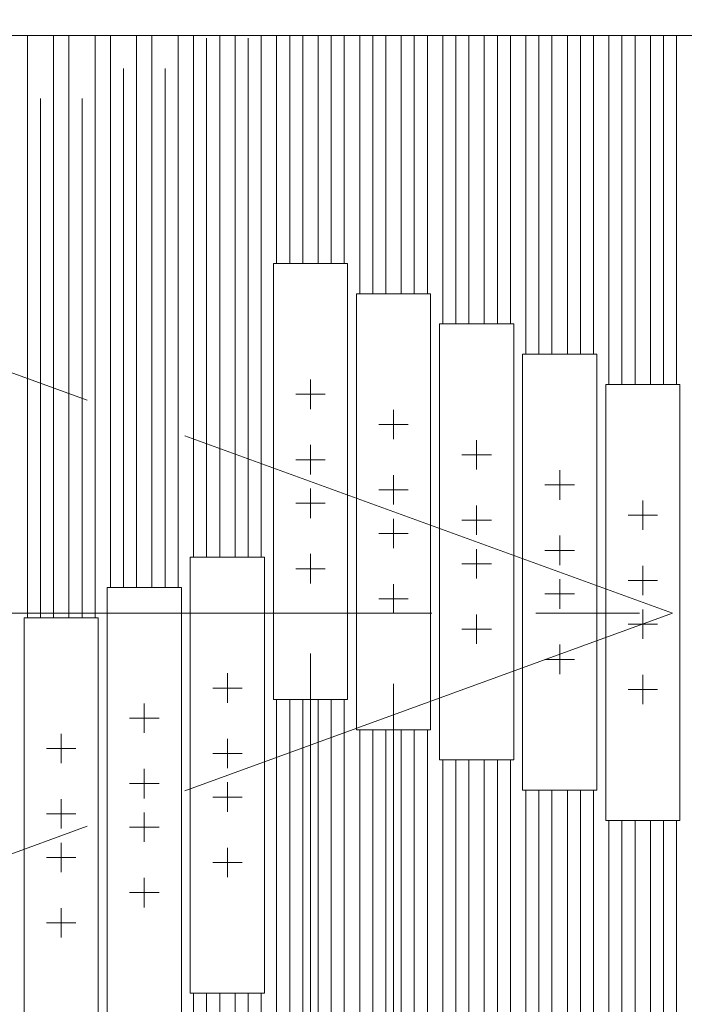
# Model space of a CAD drawing. Units: millimetres. Extents: x -2955 to 2955, y -2027 to 2027.
# Drawn here: x -1290 to -985, y 872 to 1324 of the extents above; entities that cross this region are included whole.
import ezdxf
from ezdxf.enums import TextEntityAlignment as Align

# ---------------------------------------------------------------- set-up
doc = ezdxf.new("R2010")
doc.units = ezdxf.units.MM
doc.header["$LTSCALE"] = 3.75
doc.linetypes.add('CENTERX2', pattern=[101.6, 63.5, -12.7, 12.7, -12.7])
for name, color, linetype in [('27', 7, 'Continuous'), ('60', 7, 'Continuous'), ('71', 7, 'Continuous'), ('77', 7, 'Continuous'), ('78', 7, 'Continuous'), ('Layer0255', 7, 'Continuous')]:
    doc.layers.add(name, color=color, linetype=linetype)
doc.styles.add('dcStyle0', font='ＭＳ Ｐゴシック')
doc.dimstyles.new('dc_Ang01', dxfattribs={"dimtxt": 60, "dimasz": 45.00339, "dimexe": 15, "dimexo": 15, "dimgap": 15.000001, "dimtad": 3, "dimdsep": 46, "dimtxsty": 'dcStyle0', "dimblk1": 'OPEN30', "dimblk2": 'OPEN30', "dimsah": 1, "dimcen": 0.09, "dimclrd": 2, "dimclre": 2, "dimclrt": 2, "dimadec": 0, "dimazin": 2, "dimtfac": 1, "dimtdec": 4, "dimtmove": 0, "dimatfit": 3, "dimfxl": 1, "dimarcsym": 1})

# ---------------------------------------------------------------- blocks, each defined once
blk = doc.blocks.new('DC_GROUP_W_SLSH_S_080_2_9')
at = {"color": 3, "linetype": 'CENTERX2', "lineweight": 13}
for p, q in [((-990.48, 1051.72), (-1333.92, 1176.72)), ((-990.48, 1051.72), (-1333.92, 926.72)), ((-728.19, 1051.72), (-990.48, 1051.72))]:
    blk.add_line(p, q, dxfattribs=at)
blk = doc.blocks.new('DC_GROUP_W_SLSH_S_080_2_187')
at = {"layer": '60', "color": 7, "linetype": 'Continuous', "lineweight": 13}
blk.add_line((-741.83, 1316.72), (-1527.83, 1316.72), dxfattribs=at)
blk = doc.blocks.new('DC_GROUP_W_SLSH_S_080_2_186')
at = {"layer": '60', "linetype": 'Continuous'}
blk.add_blockref('DC_GROUP_W_SLSH_S_080_2_187', (0, 0), dxfattribs=at)
blk = doc.blocks.new('DC_GROUP_W_SLSH_S_080_2_309')
at = {"layer": '71', "color": 7, "linetype": 'Continuous', "lineweight": 13}
for p, q in [((-1021.15, 1156.69), (-987.15, 1156.69)), ((-1021.15, 956.69), (-1021.15, 1156.69)), ((-987.15, 1156.69), (-987.15, 956.69)), ((-987.15, 956.69), (-1021.15, 956.69))]:
    blk.add_line(p, q, dxfattribs=at)
at = {"layer": '71', "color": 3, "linetype": 'CENTERX2', "lineweight": 13}
for p, q in [((-1004.15, 1089.94), (-1004.15, 1103.44)), ((-997.4, 1096.69), (-1010.9, 1096.69)), ((-1004.15, 1059.94), (-1004.15, 1073.44)), ((-997.4, 1066.69), (-1010.9, 1066.69)), ((-1004.15, 1039.94), (-1004.15, 1053.44)), ((-997.4, 1046.69), (-1010.9, 1046.69)), ((-1004.15, 1009.94), (-1004.15, 1023.44)), ((-997.4, 1016.69), (-1010.9, 1016.69))]:
    blk.add_line(p, q, dxfattribs=at)
blk = doc.blocks.new('DC_GROUP_W_SLSH_S_080_2_308')
at = {"layer": '71', "linetype": 'Continuous'}
blk.add_blockref('DC_GROUP_W_SLSH_S_080_2_309', (0, 0), dxfattribs=at)
blk = doc.blocks.new('DC_GROUP_W_SLSH_S_080_2_311')
at = {"layer": '71', "color": 7, "linetype": 'Continuous', "lineweight": 13}
for p, q in [((-1059.25, 1170.56), (-1025.25, 1170.56)), ((-1059.25, 970.56), (-1059.25, 1170.56)), ((-1025.25, 1170.56), (-1025.25, 970.56)), ((-1025.25, 970.56), (-1059.25, 970.56))]:
    blk.add_line(p, q, dxfattribs=at)
at = {"layer": '71', "color": 3, "linetype": 'CENTERX2', "lineweight": 13}
for p, q in [((-1042.25, 1103.81), (-1042.25, 1117.31)), ((-1035.5, 1110.56), (-1049, 1110.56)), ((-1042.25, 1073.81), (-1042.25, 1087.31)), ((-1035.5, 1080.56), (-1049, 1080.56)), ((-1042.25, 1053.81), (-1042.25, 1067.31)), ((-1035.5, 1060.56), (-1049, 1060.56)), ((-1042.25, 1023.81), (-1042.25, 1037.31)), ((-1035.5, 1030.56), (-1049, 1030.56))]:
    blk.add_line(p, q, dxfattribs=at)
blk = doc.blocks.new('DC_GROUP_W_SLSH_S_080_2_310')
at = {"layer": '71', "linetype": 'Continuous'}
blk.add_blockref('DC_GROUP_W_SLSH_S_080_2_311', (0, 0), dxfattribs=at)
blk = doc.blocks.new('DC_GROUP_W_SLSH_S_080_2_313')
at = {"layer": '71', "color": 7, "linetype": 'Continuous', "lineweight": 13}
for p, q in [((-1097.35, 1184.43), (-1063.35, 1184.43)), ((-1097.35, 984.43), (-1097.35, 1184.43)), ((-1063.35, 1184.43), (-1063.35, 984.43)), ((-1063.35, 984.43), (-1097.35, 984.43))]:
    blk.add_line(p, q, dxfattribs=at)
at = {"layer": '71', "color": 3, "linetype": 'CENTERX2', "lineweight": 13}
for p, q in [((-1080.35, 1117.68), (-1080.35, 1131.18)), ((-1073.6, 1124.43), (-1087.1, 1124.43)), ((-1080.35, 1087.68), (-1080.35, 1101.18)), ((-1073.6, 1094.43), (-1087.1, 1094.43)), ((-1080.35, 1067.68), (-1080.35, 1081.18)), ((-1073.6, 1074.43), (-1087.1, 1074.43)), ((-1080.35, 1037.68), (-1080.35, 1051.18)), ((-1073.6, 1044.43), (-1087.1, 1044.43))]:
    blk.add_line(p, q, dxfattribs=at)
blk = doc.blocks.new('DC_GROUP_W_SLSH_S_080_2_312')
at = {"layer": '71', "linetype": 'Continuous'}
blk.add_blockref('DC_GROUP_W_SLSH_S_080_2_313', (0, 0), dxfattribs=at)
blk = doc.blocks.new('DC_GROUP_W_SLSH_S_080_2_315')
at = {"layer": '71', "color": 7, "linetype": 'Continuous', "lineweight": 13}
for p, q in [((-1135.45, 1198.3), (-1101.45, 1198.3)), ((-1135.45, 998.3), (-1135.45, 1198.3)), ((-1101.45, 1198.3), (-1101.45, 998.3)), ((-1101.45, 998.3), (-1135.45, 998.3))]:
    blk.add_line(p, q, dxfattribs=at)
at = {"layer": '71', "color": 3, "linetype": 'CENTERX2', "lineweight": 13}
for p, q in [((-1118.45, 1131.55), (-1118.45, 1145.05)), ((-1111.7, 1138.3), (-1125.2, 1138.3)), ((-1118.45, 1101.55), (-1118.45, 1115.05)), ((-1111.7, 1108.3), (-1125.2, 1108.3)), ((-1118.45, 1081.55), (-1118.45, 1095.05)), ((-1111.7, 1088.3), (-1125.2, 1088.3)), ((-1118.45, 1051.55), (-1118.45, 1065.05)), ((-1111.7, 1058.3), (-1125.2, 1058.3))]:
    blk.add_line(p, q, dxfattribs=at)
blk = doc.blocks.new('DC_GROUP_W_SLSH_S_080_2_314')
at = {"layer": '71', "linetype": 'Continuous'}
blk.add_blockref('DC_GROUP_W_SLSH_S_080_2_315', (0, 0), dxfattribs=at)
blk = doc.blocks.new('DC_GROUP_W_SLSH_S_080_2_317')
at = {"layer": '71', "color": 7, "linetype": 'Continuous', "lineweight": 13}
for p, q in [((-1173.55, 1212.16), (-1139.55, 1212.16)), ((-1173.55, 1012.16), (-1173.55, 1212.16)), ((-1139.55, 1212.16), (-1139.55, 1012.16)), ((-1139.55, 1012.16), (-1173.55, 1012.16))]:
    blk.add_line(p, q, dxfattribs=at)
at = {"layer": '71', "color": 3, "linetype": 'CENTERX2', "lineweight": 13}
for p, q in [((-1156.55, 1145.41), (-1156.55, 1158.91)), ((-1149.8, 1152.16), (-1163.3, 1152.16)), ((-1156.55, 1115.41), (-1156.55, 1128.91)), ((-1149.8, 1122.16), (-1163.3, 1122.16)), ((-1156.55, 1095.41), (-1156.55, 1108.91)), ((-1149.8, 1102.16), (-1163.3, 1102.16)), ((-1156.55, 1065.41), (-1156.55, 1078.91)), ((-1149.8, 1072.16), (-1163.3, 1072.16))]:
    blk.add_line(p, q, dxfattribs=at)
blk = doc.blocks.new('DC_GROUP_W_SLSH_S_080_2_316')
at = {"layer": '71', "linetype": 'Continuous'}
blk.add_blockref('DC_GROUP_W_SLSH_S_080_2_317', (0, 0), dxfattribs=at)
blk = doc.blocks.new('DC_GROUP_W_SLSH_S_080_2_319')
at = {"layer": '71', "color": 7, "linetype": 'Continuous', "lineweight": 13}
for p, q in [((-1211.65, 1077.41), (-1177.65, 1077.41)), ((-1211.65, 877.41), (-1211.65, 1077.41)), ((-1177.65, 1077.41), (-1177.65, 877.41)), ((-1177.65, 877.41), (-1211.65, 877.41))]:
    blk.add_line(p, q, dxfattribs=at)
at = {"layer": '71', "color": 3, "linetype": 'CENTERX2', "lineweight": 13}
for p, q in [((-1194.65, 1010.66), (-1194.65, 1024.16)), ((-1187.9, 1017.41), (-1201.4, 1017.41)), ((-1194.65, 980.66), (-1194.65, 994.16)), ((-1187.9, 987.41), (-1201.4, 987.41)), ((-1194.65, 960.66), (-1194.65, 974.16)), ((-1187.9, 967.41), (-1201.4, 967.41)), ((-1194.65, 930.66), (-1194.65, 944.16)), ((-1187.9, 937.41), (-1201.4, 937.41))]:
    blk.add_line(p, q, dxfattribs=at)
blk = doc.blocks.new('DC_GROUP_W_SLSH_S_080_2_318')
at = {"layer": '71', "linetype": 'Continuous'}
blk.add_blockref('DC_GROUP_W_SLSH_S_080_2_319', (0, 0), dxfattribs=at)
blk = doc.blocks.new('DC_GROUP_W_SLSH_S_080_2_321')
at = {"layer": '71', "color": 7, "linetype": 'Continuous', "lineweight": 13}
for p, q in [((-1249.75, 1063.54), (-1215.75, 1063.54)), ((-1249.75, 863.54), (-1249.75, 1063.54)), ((-1215.75, 1063.54), (-1215.75, 863.54)), ((-1215.75, 863.54), (-1249.75, 863.54))]:
    blk.add_line(p, q, dxfattribs=at)
at = {"layer": '71', "color": 3, "linetype": 'CENTERX2', "lineweight": 13}
for p, q in [((-1232.75, 996.79), (-1232.75, 1010.29)), ((-1226, 1003.54), (-1239.5, 1003.54)), ((-1232.75, 966.79), (-1232.75, 980.29)), ((-1226, 973.54), (-1239.5, 973.54)), ((-1232.75, 946.79), (-1232.75, 960.29)), ((-1226, 953.54), (-1239.5, 953.54)), ((-1232.75, 916.79), (-1232.75, 930.29)), ((-1226, 923.54), (-1239.5, 923.54))]:
    blk.add_line(p, q, dxfattribs=at)
blk = doc.blocks.new('DC_GROUP_W_SLSH_S_080_2_320')
at = {"layer": '71', "linetype": 'Continuous'}
blk.add_blockref('DC_GROUP_W_SLSH_S_080_2_321', (0, 0), dxfattribs=at)
blk = doc.blocks.new('DC_GROUP_W_SLSH_S_080_2_323')
at = {"layer": '71', "color": 7, "linetype": 'Continuous', "lineweight": 13}
for p, q in [((-1287.85, 1049.67), (-1253.85, 1049.67)), ((-1287.85, 849.67), (-1287.85, 1049.67)), ((-1253.85, 1049.67), (-1253.85, 849.67)), ((-1253.85, 849.67), (-1287.85, 849.67))]:
    blk.add_line(p, q, dxfattribs=at)
at = {"layer": '71', "color": 3, "linetype": 'CENTERX2', "lineweight": 13}
for p, q in [((-1270.85, 982.92), (-1270.85, 996.42)), ((-1264.1, 989.67), (-1277.6, 989.67)), ((-1270.85, 952.92), (-1270.85, 966.42)), ((-1264.1, 959.67), (-1277.6, 959.67)), ((-1270.85, 932.92), (-1270.85, 946.42)), ((-1264.1, 939.67), (-1277.6, 939.67)), ((-1270.85, 902.92), (-1270.85, 916.42)), ((-1264.1, 909.67), (-1277.6, 909.67))]:
    blk.add_line(p, q, dxfattribs=at)
blk = doc.blocks.new('DC_GROUP_W_SLSH_S_080_2_322')
at = {"layer": '71', "linetype": 'Continuous'}
blk.add_blockref('DC_GROUP_W_SLSH_S_080_2_323', (0, 0), dxfattribs=at)
blk = doc.blocks.new('DC_GROUP_W_SLSH_S_080_2_51')
at = {"layer": '77', "color": 7, "linetype": 'Continuous', "lineweight": 13}
for p, q in [((-1019.68, 1156.69), (-1019.68, 1316.72)), ((-1007.68, 1316.72), (-1007.68, 1156.69)), ((-1019.68, 786.72), (-1019.68, 956.69)), ((-1007.68, 956.69), (-1007.68, 786.72))]:
    blk.add_line(p, q, dxfattribs=at)
at = {"layer": '77', "color": 3, "linetype": 'CENTERX2', "lineweight": 13}
for p, q in [((-1013.68, 1156.69), (-1013.68, 1316.72)), ((-1013.68, 786.72), (-1013.68, 956.69))]:
    blk.add_line(p, q, dxfattribs=at)
blk = doc.blocks.new('DC_GROUP_W_SLSH_S_080_2_52')
at = {"layer": '77', "color": 7, "linetype": 'Continuous', "lineweight": 13}
for p, q in [((-1000.63, 1156.69), (-1000.63, 1316.72)), ((-988.63, 1316.72), (-988.63, 1156.69)), ((-1000.63, 786.72), (-1000.63, 956.69)), ((-988.63, 956.69), (-988.63, 786.72))]:
    blk.add_line(p, q, dxfattribs=at)
at = {"layer": '77', "color": 3, "linetype": 'CENTERX2', "lineweight": 13}
for p, q in [((-994.63, 1156.69), (-994.63, 1316.72)), ((-994.63, 786.72), (-994.63, 956.69))]:
    blk.add_line(p, q, dxfattribs=at)
blk = doc.blocks.new('DC_GROUP_W_SLSH_S_080_2_53')
at = {"layer": '77', "color": 7, "linetype": 'Continuous', "lineweight": 13}
for p, q in [((-1038.73, 1170.56), (-1038.73, 1316.72)), ((-1026.73, 1316.72), (-1026.73, 1170.56)), ((-1038.73, 786.72), (-1038.73, 970.56)), ((-1026.73, 970.56), (-1026.73, 786.72))]:
    blk.add_line(p, q, dxfattribs=at)
at = {"layer": '77', "color": 3, "linetype": 'CENTERX2', "lineweight": 13}
for p, q in [((-1032.73, 1170.56), (-1032.73, 1316.72)), ((-1032.73, 786.72), (-1032.73, 970.56))]:
    blk.add_line(p, q, dxfattribs=at)
blk = doc.blocks.new('DC_GROUP_W_SLSH_S_080_2_54')
at = {"layer": '77', "color": 7, "linetype": 'Continuous', "lineweight": 13}
for p, q in [((-1057.78, 1170.56), (-1057.78, 1316.72)), ((-1045.78, 1316.72), (-1045.78, 1170.56)), ((-1057.78, 786.72), (-1057.78, 970.56)), ((-1045.78, 970.56), (-1045.78, 786.72))]:
    blk.add_line(p, q, dxfattribs=at)
at = {"layer": '77', "color": 3, "linetype": 'CENTERX2', "lineweight": 13}
for p, q in [((-1051.78, 1170.56), (-1051.78, 1316.72)), ((-1051.78, 786.72), (-1051.78, 970.56))]:
    blk.add_line(p, q, dxfattribs=at)
blk = doc.blocks.new('DC_GROUP_W_SLSH_S_080_2_55')
at = {"layer": '77', "color": 7, "linetype": 'Continuous', "lineweight": 13}
for p, q in [((-1095.88, 1184.43), (-1095.88, 1316.72)), ((-1083.88, 1316.72), (-1083.88, 1184.43)), ((-1095.88, 786.72), (-1095.88, 984.43)), ((-1083.88, 984.43), (-1083.88, 786.72))]:
    blk.add_line(p, q, dxfattribs=at)
at = {"layer": '77', "color": 3, "linetype": 'CENTERX2', "lineweight": 13}
for p, q in [((-1089.88, 1184.43), (-1089.88, 1316.72)), ((-1089.88, 786.72), (-1089.88, 984.43))]:
    blk.add_line(p, q, dxfattribs=at)
blk = doc.blocks.new('DC_GROUP_W_SLSH_S_080_2_56')
at = {"layer": '77', "color": 7, "linetype": 'Continuous', "lineweight": 13}
for p, q in [((-1076.83, 1184.43), (-1076.83, 1316.72)), ((-1064.83, 1316.72), (-1064.83, 1184.43)), ((-1076.83, 786.72), (-1076.83, 984.43)), ((-1064.83, 984.43), (-1064.83, 786.72))]:
    blk.add_line(p, q, dxfattribs=at)
at = {"layer": '77', "color": 3, "linetype": 'CENTERX2', "lineweight": 13}
for p, q in [((-1070.83, 1184.43), (-1070.83, 1316.72)), ((-1070.83, 786.72), (-1070.83, 984.43))]:
    blk.add_line(p, q, dxfattribs=at)
blk = doc.blocks.new('DC_GROUP_W_SLSH_S_080_2_57')
at = {"layer": '77', "color": 7, "linetype": 'Continuous', "lineweight": 13}
for p, q in [((-1114.93, 1198.3), (-1114.93, 1316.72)), ((-1102.93, 1316.72), (-1102.93, 1198.3)), ((-1114.93, 786.72), (-1114.93, 998.3)), ((-1102.93, 998.3), (-1102.93, 786.72))]:
    blk.add_line(p, q, dxfattribs=at)
at = {"layer": '77', "color": 3, "linetype": 'CENTERX2', "lineweight": 13}
for p, q in [((-1108.93, 1198.3), (-1108.93, 1316.72)), ((-1108.93, 786.72), (-1108.93, 998.3))]:
    blk.add_line(p, q, dxfattribs=at)
blk = doc.blocks.new('DC_GROUP_W_SLSH_S_080_2_58')
at = {"layer": '77', "color": 7, "linetype": 'Continuous', "lineweight": 13}
for p, q in [((-1133.98, 1198.3), (-1133.98, 1316.72)), ((-1121.98, 1316.72), (-1121.98, 1198.3)), ((-1133.98, 786.72), (-1133.98, 998.3)), ((-1121.98, 998.3), (-1121.98, 786.72))]:
    blk.add_line(p, q, dxfattribs=at)
at = {"layer": '77', "color": 3, "linetype": 'CENTERX2', "lineweight": 13}
for p, q in [((-1127.98, 1198.3), (-1127.98, 1316.72)), ((-1127.98, 786.72), (-1127.98, 998.3))]:
    blk.add_line(p, q, dxfattribs=at)
blk = doc.blocks.new('DC_GROUP_W_SLSH_S_080_2_59')
at = {"layer": '77', "color": 7, "linetype": 'Continuous', "lineweight": 13}
for p, q in [((-1172.08, 1212.16), (-1172.08, 1316.72)), ((-1160.08, 1316.72), (-1160.08, 1212.16)), ((-1172.08, 786.72), (-1172.08, 1012.16)), ((-1160.08, 1012.16), (-1160.08, 786.72))]:
    blk.add_line(p, q, dxfattribs=at)
at = {"layer": '77', "color": 3, "linetype": 'CENTERX2', "lineweight": 13}
for p, q in [((-1166.08, 1212.16), (-1166.08, 1316.72)), ((-1166.08, 786.72), (-1166.08, 1012.16))]:
    blk.add_line(p, q, dxfattribs=at)
blk = doc.blocks.new('DC_GROUP_W_SLSH_S_080_2_60')
at = {"layer": '77', "color": 7, "linetype": 'Continuous', "lineweight": 13}
for p, q in [((-1153.03, 1212.16), (-1153.03, 1316.72)), ((-1141.03, 1316.72), (-1141.03, 1212.16)), ((-1153.03, 786.72), (-1153.03, 1012.16)), ((-1141.03, 1012.16), (-1141.03, 786.72))]:
    blk.add_line(p, q, dxfattribs=at)
at = {"layer": '77', "color": 3, "linetype": 'CENTERX2', "lineweight": 13}
for p, q in [((-1147.03, 1212.16), (-1147.03, 1316.72)), ((-1147.03, 786.72), (-1147.03, 1012.16))]:
    blk.add_line(p, q, dxfattribs=at)
blk = doc.blocks.new('DC_GROUP_W_SLSH_S_080_2_61')
at = {"layer": '77', "color": 7, "linetype": 'Continuous', "lineweight": 13}
for p, q in [((-1210.18, 1077.41), (-1210.18, 1316.72)), ((-1198.18, 1316.72), (-1198.18, 1077.41)), ((-1210.18, 786.72), (-1210.18, 877.41)), ((-1198.18, 877.41), (-1198.18, 786.72))]:
    blk.add_line(p, q, dxfattribs=at)
at = {"layer": '77', "color": 3, "linetype": 'CENTERX2', "lineweight": 13}
for p, q in [((-1204.18, 1077.41), (-1204.18, 1316.72)), ((-1204.18, 786.72), (-1204.18, 877.41))]:
    blk.add_line(p, q, dxfattribs=at)
blk = doc.blocks.new('DC_GROUP_W_SLSH_S_080_2_62')
at = {"layer": '77', "color": 7, "linetype": 'Continuous', "lineweight": 13}
for p, q in [((-1248.28, 1063.54), (-1248.28, 1316.72)), ((-1236.28, 1316.72), (-1236.28, 1063.54))]:
    blk.add_line(p, q, dxfattribs=at)
at = {"layer": '77', "color": 3, "linetype": 'CENTERX2', "lineweight": 13}
blk.add_line((-1242.28, 1063.54), (-1242.28, 1316.72), dxfattribs=at)
blk = doc.blocks.new('DC_GROUP_W_SLSH_S_080_2_63')
at = {"layer": '77', "color": 7, "linetype": 'Continuous', "lineweight": 13}
for p, q in [((-1229.23, 1063.54), (-1229.23, 1316.72)), ((-1217.23, 1316.72), (-1217.23, 1063.54))]:
    blk.add_line(p, q, dxfattribs=at)
at = {"layer": '77', "color": 3, "linetype": 'CENTERX2', "lineweight": 13}
blk.add_line((-1223.23, 1063.54), (-1223.23, 1316.72), dxfattribs=at)
blk = doc.blocks.new('DC_GROUP_W_SLSH_S_080_2_64')
at = {"layer": '77', "color": 7, "linetype": 'Continuous', "lineweight": 13}
for p, q in [((-1267.33, 1049.67), (-1267.33, 1316.72)), ((-1255.33, 1316.72), (-1255.33, 1049.67))]:
    blk.add_line(p, q, dxfattribs=at)
at = {"layer": '77', "color": 3, "linetype": 'CENTERX2', "lineweight": 13}
blk.add_line((-1261.33, 1049.67), (-1261.33, 1316.72), dxfattribs=at)
blk = doc.blocks.new('DC_GROUP_W_SLSH_S_080_2_65')
at = {"layer": '77', "color": 7, "linetype": 'Continuous', "lineweight": 13}
for p, q in [((-1286.38, 1049.67), (-1286.38, 1316.72)), ((-1274.38, 1316.72), (-1274.38, 1049.67))]:
    blk.add_line(p, q, dxfattribs=at)
at = {"layer": '77', "color": 3, "linetype": 'CENTERX2', "lineweight": 13}
blk.add_line((-1280.38, 1049.67), (-1280.38, 1316.72), dxfattribs=at)
blk = doc.blocks.new('DC_GROUP_W_SLSH_S_080_2_68')
at = {"layer": '77', "color": 7, "linetype": 'Continuous', "lineweight": 13}
for p, q in [((-1191.13, 1077.41), (-1191.13, 1316.72)), ((-1179.13, 1316.72), (-1179.13, 1077.41)), ((-1191.13, 786.72), (-1191.13, 877.41)), ((-1179.13, 877.41), (-1179.13, 786.72))]:
    blk.add_line(p, q, dxfattribs=at)
at = {"layer": '77', "color": 3, "linetype": 'CENTERX2', "lineweight": 13}
for p, q in [((-1185.13, 1077.41), (-1185.13, 1316.72)), ((-1185.13, 786.72), (-1185.13, 877.41))]:
    blk.add_line(p, q, dxfattribs=at)
blk = doc.blocks.new('DC_GROUP_W_SLSH_S_080_2_357')
at = {"layer": '78', "color": 3, "linetype": 'CENTERX2', "lineweight": 13}
blk.add_line((-719.83, 1051.72), (-1549.83, 1051.72), dxfattribs=at)
blk = doc.blocks.new('DC_IMAGEDIMGROUP_4')
at = {"layer": 'Layer0255', "color": 2, "linetype": 'Continuous', "lineweight": 13}
for p, q in [((-1156.55, 1033.21), (-1156.55, 414.68)), ((-1118.45, 1019.34), (-1118.45, 414.68))]:
    blk.add_line(p, q, dxfattribs=at)
blk = doc.blocks.new('_Open30')
at = {"color": 0, "linetype": 'ByBlock', "lineweight": -2}
for p, q in [((-1, 0.267949), (0, 0)), ((0, 0), (-1, -0.267949)), ((0, 0), (-1, 0))]:
    blk.add_line(p, q, dxfattribs=at)
blk = doc.blocks.new('*D226')
at = {"layer": '27', "color": 2, "linetype": 'Continuous', "lineweight": 13}
for p, q in [((-1606.01, 1275.75), (-1348.01, 1181.85)), ((-1645.51, 1051.72), (-1577, 1051.72))]:
    blk.add_line(p, q, dxfattribs=at)
blk.add_arc((-990.48, 1051.72), 640.03, 160, 180, dxfattribs=at)
at = {"layer": '27', "color": 2, "xscale": 45.00345800894137, "yscale": 45.00244740756384}
for p, rotation in [((-1591.91, 1270.62), 72.01436652473755), ((-1630.51, 1051.72), 267.9856334753006)]:
    blk.add_blockref('_Open30', p, dxfattribs=dict(at, rotation=rotation))
at = {"layer": '27', "color": 2, "style": 'dcStyle0', "width": 0.6875}
blk.add_text('20°', height=60, rotation=72.4952, dxfattribs=at).set_placement((-1633.23, 1191.52), (-1597.13, 1305.96), align=Align.FIT)

msp = doc.modelspace()

# ---------------------------------------------------------------- block references
at = {"linetype": 'Continuous'}
for name in ['DC_GROUP_W_SLSH_S_080_2_186', 'DC_GROUP_W_SLSH_S_080_2_316', 'DC_GROUP_W_SLSH_S_080_2_314', 'DC_GROUP_W_SLSH_S_080_2_312', 'DC_GROUP_W_SLSH_S_080_2_9', 'DC_GROUP_W_SLSH_S_080_2_310', 'DC_GROUP_W_SLSH_S_080_2_308', 'DC_GROUP_W_SLSH_S_080_2_318', 'DC_GROUP_W_SLSH_S_080_2_320', 'DC_GROUP_W_SLSH_S_080_2_322']:
    msp.add_blockref(name, (0, 0), dxfattribs=at)
at = {"layer": '77', "linetype": 'Continuous'}
for name in ['DC_GROUP_W_SLSH_S_080_2_65', 'DC_GROUP_W_SLSH_S_080_2_64', 'DC_GROUP_W_SLSH_S_080_2_62', 'DC_GROUP_W_SLSH_S_080_2_63', 'DC_GROUP_W_SLSH_S_080_2_61', 'DC_GROUP_W_SLSH_S_080_2_68', 'DC_GROUP_W_SLSH_S_080_2_59', 'DC_GROUP_W_SLSH_S_080_2_60', 'DC_GROUP_W_SLSH_S_080_2_58', 'DC_GROUP_W_SLSH_S_080_2_57', 'DC_GROUP_W_SLSH_S_080_2_55', 'DC_GROUP_W_SLSH_S_080_2_56', 'DC_GROUP_W_SLSH_S_080_2_54', 'DC_GROUP_W_SLSH_S_080_2_53', 'DC_GROUP_W_SLSH_S_080_2_51', 'DC_GROUP_W_SLSH_S_080_2_52']:
    msp.add_blockref(name, (0, 0), dxfattribs=at)
at = {"layer": '78', "linetype": 'Continuous'}
msp.add_blockref('DC_GROUP_W_SLSH_S_080_2_357', (0, 0), dxfattribs=at)
at = {"layer": 'Layer0255', "linetype": 'Continuous'}
msp.add_blockref('DC_IMAGEDIMGROUP_4', (0, 0), dxfattribs=at)

# ---------------------------------------------------------------- dimensions: what is measured, and where the dimension line sits
at = {"layer": '27', "linetype": 'Continuous', "lineweight": 13}
dim = msp.add_angular_dim_2l(base=(-1620.7896, 1162.8579), line1=((-1482.1595, 1051.7181), (-1561.9969, 1051.7181)), line2=((-990.4845, 1051.7181), (-1333.9192, 1176.7181)), text='20°', dimstyle='dc_Ang01', override={"dimtxt": 60, "dimasz": 45.00339, "dimexe": 15, "dimexo": 15, "dimgap": 15.000001, "dimtad": 3, "dimtih": 0, "dimtoh": 0, "dimdec": 2, "dimlfac": 1, "dimzin": 8, "dimtxsty": 'dcStyle0', "dimblk1": 'Open30', "dimblk2": 'Open30', "dimsah": 1, "dimclrd": 2, "dimclre": 2, "dimclrt": 2, "dimazin": 2, "dimtofl": 1, "dimtolj": 0, "dimtzin": 8, "dimarcsym": 1}, dxfattribs=at)
dim.commit()
dim.dimension.update_dxf_attribs({"geometry": '*D226', "text_midpoint": (-1600.8745, 1244.2295), "dimtype": 162})

doc.saveas('drawing.dxf')
